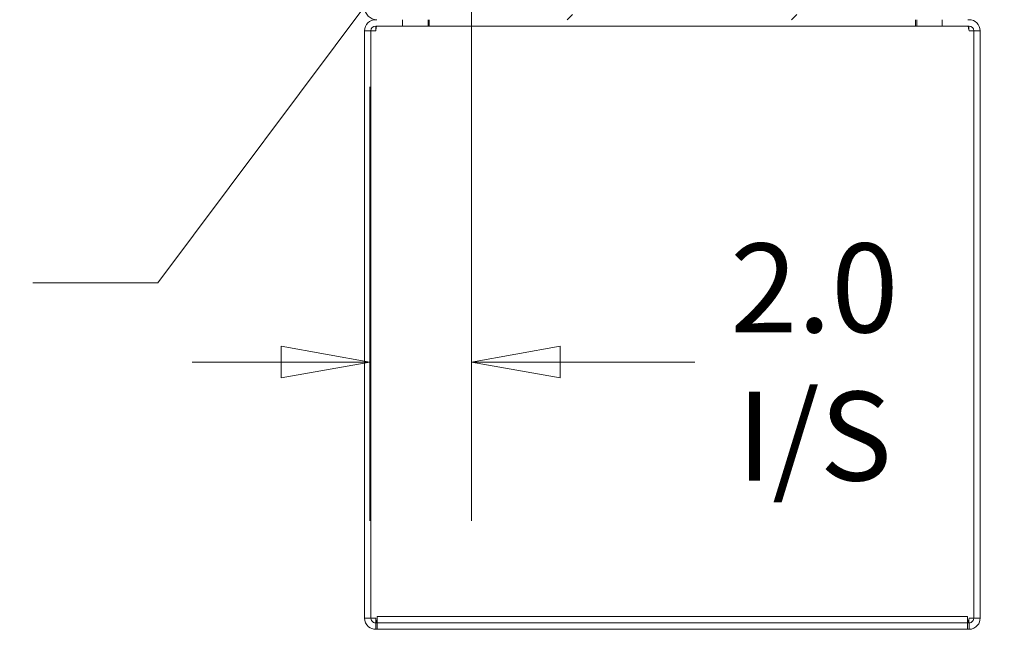
# Model space of a CAD drawing. Units: inches. Extents: x 13 to 413, y 8 to 255.
# Drawn here: x 227 to 246, y 115 to 127 of the extents above; entities that cross this region are included whole.
import ezdxf

# ---------------------------------------------------------------- set-up
doc = ezdxf.new("R2010")
doc.units = ezdxf.units.IN
doc.header["$LTSCALE"] = 25
doc.header["$MEASUREMENT"] = 0
doc.layers.get('0').update_dxf_attribs({"lineweight": 0})
for name, color, linetype, lineweight in [('Dimension (ANSI)', 7, 'Continuous', 5), ('Hatch (ANSI)', 7, 'Continuous', 5), ('Symbol (ANSI)', 7, 'Continuous', 5), ('Visible (ANSI)', 7, 'Continuous', 5)]:
    doc.layers.add(name, color=color, linetype=linetype, lineweight=lineweight)
doc.styles.add('ROMANS', font='tahoma.ttf')
doc.dimstyles.new('Default (ANSI)', dxfattribs={"dimscale": 25, "dimtxt": 0.07, "dimasz": 0.07, "dimexe": 0.125, "dimexo": 0.0625, "dimgap": 0.031496, "dimtad": 0, "dimtih": 1, "dimtoh": 1, "dimrnd": 1e-08, "dimzin": 0, "dimdsep": 46, "dimtxsty": 'ROMANS', "dimblk": 'Filled-1', "dimcen": 0.09, "dimdle": 0.393701, "dimclrd": 256, "dimclre": 256, "dimclrt": 256, "dimadec": 0, "dimazin": 0, "dimtfac": 0.928571, "dimtofl": 0, "dimtmove": 0, "dimatfit": 3, "dimfxl": 1, "dimtolj": 1, "dimtzin": 0, "dimlwd": -1, "dimlwe": -1, "dimarcsym": 0})
doc.dimstyles.new('Default (ANSI)$7', dxfattribs={"dimscale": 25, "dimtxt": 0.07, "dimasz": 0.098425, "dimexe": 0.125, "dimexo": 0.0625, "dimgap": 0.031496, "dimtad": 0, "dimtih": 1, "dimtoh": 1, "dimrnd": 1e-08, "dimzin": 0, "dimdsep": 46, "dimtxsty": 'ROMANS', "dimblk": 'Filled-1', "dimcen": 0.09, "dimdle": 0.393701, "dimclrd": 256, "dimclre": 256, "dimclrt": 256, "dimadec": 0, "dimazin": 0, "dimtfac": 0.928571, "dimtofl": 0, "dimtmove": 0, "dimatfit": 3, "dimfxl": 1, "dimtolj": 1, "dimtzin": 0, "dimlwd": -1, "dimlwe": -1, "dimarcsym": 0})

# ---------------------------------------------------------------- blocks, each defined once
blk = doc.blocks.new('Filled-1')
at = {"color": 0}
for p, q in [((0, 0), (-1, 0.1786)), ((-1, 0.1786), (-1, -0.1786)), ((-1, 0), (0, 0)), ((-1, -0.1786), (0, 0))]:
    blk.add_line(p, q, dxfattribs=at)
at = {"color": 0, "flags": 128}
blk.add_lwpolyline([(-1, -0.1786), (0, 0), (-1, 0.1786), (-1, -0.1786)], dxfattribs=at)
at = {"color": 0}
blk.add_solid([(-1, -0.1786), (0, 0), (-1, 0.1786), (-1, -0.1786)], dxfattribs=at)
blk = doc.blocks.new('*D19')
at = {"layer": 'Defpoints', "color": 0, "transparency": 16777216}
for p in [(235.744, 130.25), (255.845, 130.25), (245.52, 127.25)]:
    blk.add_point(p, dxfattribs=at)
at = {"layer": 'Dimension (ANSI)', "transparency": 16777216}
for p, q in [((255.845, 132), (255.845, 133.75)), ((237.306, 130.25), (258.97, 130.25)), ((247.083, 127.25), (258.97, 127.25)), ((255.845, 125.5), (255.845, 119.286)), ((255.845, 119.286), (254.095, 119.286))]:
    blk.add_line(p, q, dxfattribs=at)
at = {"layer": 'Dimension (ANSI)', "transparency": 16777216, "xscale": 1.75000000745058, "yscale": 1.75000000745058, "zscale": 1.75000000745058}
for p, rotation in [((255.845, 130.25), 270), ((255.845, 127.25), 90)]:
    blk.add_blockref('Filled-1', p, dxfattribs=dict(at, rotation=rotation))
at = {"layer": 'Dimension (ANSI)', "transparency": 16777216, "insert": (251.735, 119.286), "char_height": 1.75, "attachment_point": 5, "style": 'ROMANS'}
blk.add_mtext('\\A1;\\fTahoma|b0|i0;\\H1.7500;3.0\\P\\fTahoma|b0|i0;\\H1.7500;I/S', dxfattribs=at)
blk = doc.blocks.new('*D20')
at = {"layer": 'Defpoints', "color": 0, "transparency": 16777216}
for p in [(235.744, 130.25), (233.744, 127.391), (233.744, 120.408)]:
    blk.add_point(p, dxfattribs=at)
at = {"layer": 'Dimension (ANSI)', "transparency": 16777216}
for p, q in [((235.744, 128.688), (235.744, 117.283)), ((233.744, 125.828), (233.744, 117.283)), ((231.994, 120.408), (230.244, 120.408)), ((237.494, 120.408), (240.146, 120.408))]:
    blk.add_line(p, q, dxfattribs=at)
at = {"layer": 'Dimension (ANSI)', "transparency": 16777216, "xscale": 1.75000000745058, "yscale": 1.75000000745058, "zscale": 1.75000000745058}
blk.add_blockref('Filled-1', (233.744, 120.408), dxfattribs=at)
at = {"layer": 'Dimension (ANSI)', "transparency": 16777216, "xscale": 1.75000000745058, "yscale": 1.75000000745058, "zscale": 1.75000000745058, "rotation": 180}
blk.add_blockref('Filled-1', (235.744, 120.408), dxfattribs=at)
at = {"layer": 'Dimension (ANSI)', "transparency": 16777216, "insert": (242.499, 120.408), "char_height": 1.75, "attachment_point": 5, "style": 'ROMANS'}
blk.add_mtext('\\A1;\\fTahoma|b0|i0;\\H1.7500;2.0\\P\\fTahoma|b0|i0;\\H1.7500;I/S', dxfattribs=at)

msp = doc.modelspace()

# ---------------------------------------------------------------- hatches: boundary and pattern name
at = {"layer": 'Hatch (ANSI)'}
h = msp.add_hatch(dxfattribs=at)
h.set_pattern_fill('ANSI31', color=256, scale=25, style=0)
edge = h.paths.add_edge_path()
edge.add_ellipse((245.52018, 201.02661), major_axis=(0, 0.24463), ratio=1, start_angle=270, end_angle=360)
edge.add_line((245.52018, 201.27124), (233.88443, 201.27124))
edge.add_ellipse((233.88443, 201.02661), major_axis=(-0.24462, 0), ratio=1, start_angle=270, end_angle=360)
edge.add_line((233.6398, 201.02661), (233.6398, 199.09399))
edge.add_ellipse((233.54605, 199.09399), major_axis=(0, -0.09375), ratio=1, start_angle=0, end_angle=90, ccw=False)
edge.add_line((233.54605, 199.00024), (232.90155, 199.00024))
edge.add_ellipse((232.90155, 199.09399), major_axis=(-0.09375, 0), ratio=1, start_angle=43.860811, end_angle=90, ccw=False)
edge.add_ellipse((232.90155, 199.09399), major_axis=(-0.06496, 0.0676), ratio=1, start_angle=46.139189, end_angle=90, ccw=False)
edge.add_line((232.8078, 199.09399), (232.8078, 199.52124))
edge.add_line((232.8078, 199.52124), (232.7038, 199.52124))
edge.add_line((232.7038, 199.52124), (232.7038, 199.09399))
edge.add_ellipse((232.90155, 199.09399), major_axis=(0, -0.19775), ratio=1, start_angle=270, end_angle=312.325505)
edge.add_ellipse((232.90155, 199.09399), major_axis=(0.13315, -0.1462), ratio=1, start_angle=270, end_angle=317.674495)
edge.add_line((232.90155, 198.89624), (233.54605, 198.89624))
edge.add_ellipse((233.54605, 199.09399), major_axis=(0.19775, 0), ratio=1, start_angle=270, end_angle=360)
edge.add_line((233.7438, 199.09399), (233.7438, 201.02661))
edge.add_ellipse((233.88443, 201.02661), major_axis=(0, 0.14062), ratio=1, start_angle=0, end_angle=90, ccw=False)
edge.add_line((233.88443, 201.16724), (245.52018, 201.16724))
edge.add_ellipse((245.52018, 201.02661), major_axis=(0.14062, 0), ratio=1, start_angle=0, end_angle=90, ccw=False)
edge.add_line((245.6608, 201.02661), (245.6608, 173.39656))
edge.add_line((245.6608, 173.39656), (245.6608, 173.21978))
edge.add_line((245.6608, 173.21978), (245.6608, 169.33069))
edge.add_line((245.6608, 169.33069), (245.6608, 169.15392))
edge.add_line((245.6608, 169.15392), (245.6608, 159.26356))
edge.add_line((245.6608, 159.26356), (245.6608, 159.08678))
edge.add_line((245.6608, 159.08678), (245.6608, 155.19769))
edge.add_line((245.6608, 155.19769), (245.6608, 155.02092))
edge.add_line((245.6608, 155.02092), (245.6608, 127.39086))
edge.add_ellipse((245.52018, 127.39086), major_axis=(0, -0.14062), ratio=1, start_angle=0, end_angle=90, ccw=False)
edge.add_line((245.52018, 127.25024), (233.88443, 127.25024))
edge.add_ellipse((233.88443, 127.39086), major_axis=(-0.14063, 0), ratio=1, start_angle=0, end_angle=90, ccw=False)
edge.add_line((233.7438, 127.39086), (233.7438, 129.32349))
edge.add_ellipse((233.54605, 129.32349), major_axis=(0, 0.19775), ratio=1, start_angle=270, end_angle=360)
edge.add_line((233.54605, 129.52124), (232.90155, 129.52124))
edge.add_ellipse((232.90155, 129.32349), major_axis=(-0.19775, 0), ratio=1, start_angle=270, end_angle=319.96238)
edge.add_ellipse((232.90155, 129.32349), major_axis=(-0.12721, -0.1514), ratio=1, start_angle=270, end_angle=310.03762)
edge.add_line((232.7038, 129.32349), (232.7038, 128.89624))
edge.add_line((232.7038, 128.89624), (232.8078, 128.89624))
edge.add_line((232.8078, 128.89624), (232.8078, 129.32349))
edge.add_ellipse((232.90155, 129.32349), major_axis=(0, 0.09375), ratio=1, start_angle=50.116526, end_angle=90, ccw=False)
edge.add_ellipse((232.90155, 129.32349), major_axis=(0.06012, 0.07194), ratio=1, start_angle=39.883474, end_angle=90, ccw=False)
edge.add_line((232.90155, 129.41724), (233.54605, 129.41724))
edge.add_ellipse((233.54605, 129.32349), major_axis=(0.09375, 0), ratio=1, start_angle=0, end_angle=90, ccw=False)
edge.add_line((233.6398, 129.32349), (233.6398, 127.39086))
edge.add_ellipse((233.88443, 127.39086), major_axis=(0, -0.24463), ratio=1, start_angle=270, end_angle=360)
edge.add_line((233.88443, 127.14624), (245.52018, 127.14624))
edge.add_ellipse((245.52018, 127.39086), major_axis=(0.24462, 0), ratio=1, start_angle=270, end_angle=360)
edge.add_line((245.7648, 127.39086), (245.7648, 201.02661))

# ---------------------------------------------------------------- linework, layer by layer
at = {"layer": 'Visible (ANSI)'}
for p, q in [((233.88443, 127.14624), (233.85855, 127.14624)), ((234.3898, 127.14624), (234.3898, 127.02124)), ((234.8898, 127.02124), (234.8898, 127.14624)), ((234.9119, 127.02124), (234.9119, 127.14624)), ((244.49271, 127.02124), (244.49271, 127.14624)), ((244.5148, 127.14624), (244.5148, 127.02124)), ((245.0148, 127.02124), (245.0148, 127.14624)), ((245.54605, 127.14624), (245.52018, 127.14624)), ((233.6398, 115.36499), (233.6398, 126.92749)), ((233.6398, 126.92749), (233.7648, 126.92749)), ((233.7648, 126.92749), (233.7648, 115.36499)), ((233.85855, 126.92749), (233.7648, 126.92749)), ((234.3898, 127.02124), (233.85855, 127.02124)), ((234.3898, 127.02124), (234.8898, 127.02124)), ((234.8898, 127.02124), (234.9119, 127.02124)), ((244.49271, 127.02124), (234.9119, 127.02124)), ((244.5148, 127.02124), (244.49271, 127.02124)), ((244.5148, 127.02124), (245.0148, 127.02124)), ((245.0148, 127.02124), (245.54605, 127.02124)), ((245.6398, 126.92749), (245.54605, 126.92749)), ((245.6398, 115.36499), (245.6398, 126.92749)), ((245.6398, 126.92749), (245.7648, 126.92749)), ((245.7648, 126.92749), (245.7648, 115.36499)), ((233.8898, 115.39624), (233.8898, 115.33217)), ((245.5148, 115.39624), (233.8898, 115.39624)), ((245.5148, 115.39624), (245.5148, 115.33217)), ((233.6398, 115.36499), (233.71929, 115.36499)), ((233.71929, 115.36499), (233.7648, 115.36499)), ((233.7648, 115.36499), (233.85855, 115.36499)), ((233.85855, 115.27124), (233.85855, 115.14624)), ((233.85855, 115.27124), (233.8898, 115.27124)), ((233.8898, 115.33217), (233.8898, 115.29882)), ((233.8898, 115.27136), (233.8898, 115.29882)), ((233.8898, 115.27136), (234.0148, 115.27136)), ((233.8898, 115.27136), (233.8898, 115.14636)), ((245.3898, 115.27136), (234.0148, 115.27136)), ((245.3898, 115.27136), (245.5148, 115.27136)), ((245.5148, 115.29882), (245.5148, 115.33217)), ((245.5148, 115.27136), (245.5148, 115.29882)), ((245.5148, 115.14636), (245.5148, 115.27136)), ((245.54605, 115.27124), (245.5148, 115.27124)), ((245.54605, 115.36499), (245.6398, 115.36499)), ((245.54605, 115.27124), (245.54605, 115.14624)), ((245.6398, 115.36499), (245.68532, 115.36499)), ((245.68532, 115.36499), (245.7648, 115.36499)), ((233.85855, 115.14624), (234.8898, 115.14624)), ((234.0148, 115.14636), (233.8898, 115.14636)), ((234.0148, 115.14636), (245.3898, 115.14636)), ((234.8898, 115.14636), (234.8898, 115.14624)), ((234.8898, 115.14624), (234.9119, 115.14624)), ((234.9119, 115.14636), (234.9119, 115.14624)), ((234.9119, 115.14624), (244.49271, 115.14624)), ((244.49271, 115.14636), (244.49271, 115.14624)), ((244.49271, 115.14624), (244.5148, 115.14624)), ((244.5148, 115.14636), (244.5148, 115.14624)), ((244.5148, 115.14624), (245.54605, 115.14624)), ((245.5148, 115.14636), (245.3898, 115.14636))]:
    msp.add_line(p, q, dxfattribs=at)
for centre, radius, start, end in [((233.88443, 127.39086), 0.24463, 180, 270), ((233.85855, 126.92749), 0.21875, 90, 180), ((245.54605, 126.92749), 0.21875, 0, 90), ((233.85855, 126.92749), 0.09375, 90, 180), ((245.54605, 126.92749), 0.09375, 0, 90)]:
    msp.add_arc(centre, radius, start, end, dxfattribs=at)
for points, knots in [([(233.85855, 126.92749), (233.86365, 126.96147), (233.86875, 126.9947), (233.87385, 127.01049), (233.87612, 127.01752), (233.87838, 127.02124), (233.88065, 127.02124)], [0, 0, 0, 0, 1.08733321, 1.08733321, 1.08733321, 1.57079633, 1.57079633, 1.57079633, 1.57079633]), ([(245.54605, 126.92749), (245.54096, 126.96147), (245.53586, 126.9947), (245.53076, 127.01049), (245.52849, 127.01752), (245.52622, 127.02124), (245.52396, 127.02124)], [0, 0, 0, 0, 1.08733321, 1.08733321, 1.08733321, 1.57079633, 1.57079633, 1.57079633, 1.57079633]), ([(233.6398, 115.36499), (233.6398, 115.30084), (233.66971, 115.23731), (233.71914, 115.19642), (233.75797, 115.16431), (233.80817, 115.14624), (233.85855, 115.14624)], [0, 0, 0, 0, 0.8797686, 0.8797686, 0.8797686, 1.57079633, 1.57079633, 1.57079633, 1.57079633]), ([(233.7648, 115.36499), (233.7648, 115.33101), (233.78489, 115.29778), (233.81498, 115.28198), (233.82835, 115.27496), (233.84345, 115.27124), (233.85855, 115.27124)], [0, 0, 0, 0, 1.08733321, 1.08733321, 1.08733321, 1.57079633, 1.57079633, 1.57079633, 1.57079633]), ([(233.85855, 115.36499), (233.86365, 115.33101), (233.86875, 115.29778), (233.87385, 115.28198), (233.87612, 115.27496), (233.87838, 115.27124), (233.88065, 115.27124)], [0, 0, 0, 0, 1.08733321, 1.08733321, 1.08733321, 1.57079633, 1.57079633, 1.57079633, 1.57079633]), ([(245.54605, 115.36499), (245.54096, 115.33101), (245.53586, 115.29778), (245.53076, 115.28198), (245.52849, 115.27496), (245.52622, 115.27124), (245.52396, 115.27124)], [0, 0, 0, 0, 1.08733321, 1.08733321, 1.08733321, 1.57079633, 1.57079633, 1.57079633, 1.57079633]), ([(245.54605, 115.14624), (245.6102, 115.14624), (245.67374, 115.17614), (245.71462, 115.22557), (245.74673, 115.2644), (245.7648, 115.3146), (245.7648, 115.36499)], [0, 0, 0, 0, 0.8797686, 0.8797686, 0.8797686, 1.57079633, 1.57079633, 1.57079633, 1.57079633]), ([(245.6398, 115.36499), (245.6398, 115.33101), (245.61972, 115.29778), (245.58963, 115.28198), (245.57626, 115.27496), (245.56116, 115.27124), (245.54605, 115.27124)], [0, 0, 0, 0, 1.08733321, 1.08733321, 1.08733321, 1.57079633, 1.57079633, 1.57079633, 1.57079633])]:
    msp.add_open_spline(points, degree=3, knots=knots, dxfattribs=at)
for points in [[(233.86479, 127.0212), (233.86271, 126.992), (233.86063, 126.95978), (233.85855, 126.92749)], [(245.54605, 126.92749), (245.54398, 126.95978), (245.5419, 126.99192), (245.53982, 127.02109)], [(233.85855, 115.36499), (233.86063, 115.33269), (233.86271, 115.30055), (233.86479, 115.27138)], [(245.53982, 115.27128), (245.5419, 115.30047), (245.54398, 115.33269), (245.54605, 115.36499)]]:
    msp.add_open_spline(points, degree=3, dxfattribs=at)

# ---------------------------------------------------------------- dimensions: what is measured, and where the dimension line sits
at = {"layer": 'Dimension (ANSI)'}
for base, p1, p2, angle, override, picture, middle in [((255.84451, 130.25024), (245.52018, 127.25024), (235.7438, 130.25024), 90, {"dimgap": 0.031496, "dimdec": 1, "dimtol": 0, "dimlim": 0, "dimtp": 0, "dimtm": 0, "dimtdec": 1, "dimatfit": 1}, '*D19', (251.73457, 119.28615)), ((233.7438, 120.40772), (235.7438, 130.25024), (233.7438, 127.39086), 180, {"dimgap": 0.031496, "dimtih": 0, "dimtoh": 0, "dimdec": 1, "dimtol": 0, "dimlim": 0, "dimtp": 0, "dimtm": 0, "dimtdec": 1, "dimatfit": 1}, '*D20', (242.49917, 120.40772))]:
    dim = msp.add_linear_dim(base=base, p1=p1, p2=p2, angle=angle, text='\\fTahoma|b0|i0;\\H1.7500;<>\\P\\fTahoma|b0|i0;\\H1.7500;I/S', dimstyle='Default (ANSI)', override=override, dxfattribs=at)
    dim.commit()
    dim.dimension.update_dxf_attribs({"geometry": picture, "text_midpoint": middle, "dimtype": 160})

# ---------------------------------------------------------------- leaders
at = {"layer": 'Symbol (ANSI)', "annotation_type": 0, "has_hookline": 1, "hookline_direction": 1, "text_width": 18.86803}
msp.add_leader([(235.65425, 130.1075), (229.56887, 121.96437), (227.10824, 121.96437)], dimstyle='Default (ANSI)$7', override={"dimtad": 0}, dxfattribs=at)

doc.saveas('drawing.dxf')
